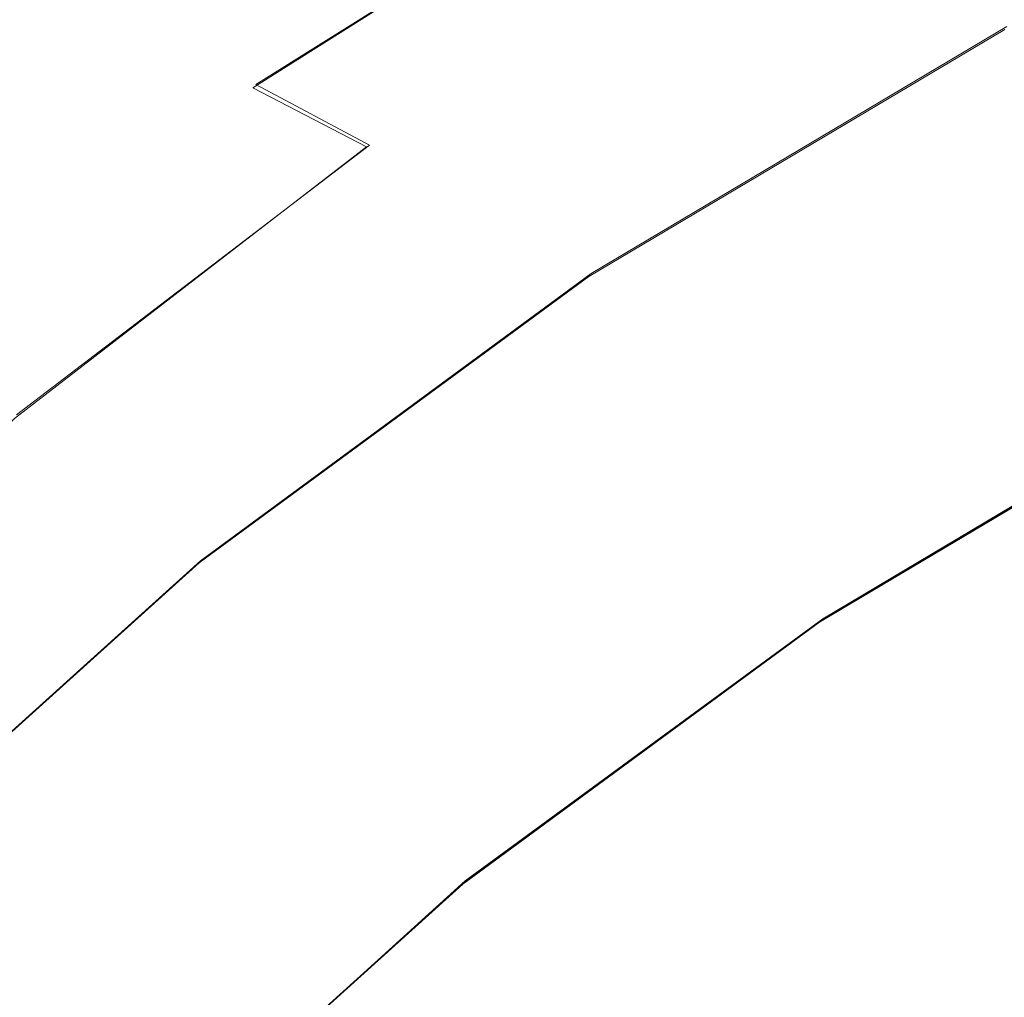
# Model space of a CAD drawing. Extents: x -212 to 108, y -149 to 0.
# Drawn here: x -13 to -9, y -35 to -31 of the extents above; entities that cross this region are included whole.
import ezdxf

# ---------------------------------------------------------------- set-up
doc = ezdxf.new("R2010")
doc.units = 0
doc.header["$LTSCALE"] = 500
doc.header["$MEASUREMENT"] = 0
doc.layers.add('DWXOUTLINES', color=7, linetype='Continuous')
doc.layers.add('FERRO_CHROM', color=7, linetype='Continuous')

msp = doc.modelspace()

# ---------------------------------------------------------------- linework, layer by layer
at = {"layer": 'DWXOUTLINES', "color": 0, "lineweight": 0}
for p, q in [((-12.19, -31.69, 14.38), (-10.74, -30.78, 14.34)), ((-10.86, -32.44, 41.19), (-9.21, -31.46, 41.19)), ((-10.86, -32.44, 44.49), (-9.21, -31.46, 44.49)), ((-11.74, -31.93, 14.94), (-12.19, -31.69, 14.38)), ((-13.14, -33, 14.97), (-11.74, -31.93, 14.94)), ((-12.41, -33.58, 41.19), (-10.86, -32.44, 41.19)), ((-12.41, -33.58, 44.49), (-10.86, -32.44, 44.49)), ((-9.94, -33.81, 41.19), (-8.43, -32.91, 41.19)), ((-9.94, -33.81, 44.49), (-8.43, -32.91, 44.49)), ((-12.41, -33.58, 41.19), (-13.83, -34.86, 41.19)), ((-12.41, -33.58, 44.49), (-13.83, -34.86, 44.49)), ((-11.36, -34.85, 41.19), (-9.94, -33.81, 41.19)), ((-11.36, -34.85, 44.49), (-9.94, -33.81, 44.49)), ((-11.36, -34.85, 41.19), (-12.66, -36.03, 41.19)), ((-11.36, -34.85, 44.49), (-12.66, -36.03, 44.49))]:
    msp.add_line(p, q, dxfattribs=at)
at = {"layer": 'FERRO_CHROM', "lineweight": 0}
for points, invisible_edges in [([(-11.4714, -30.5341, 13.9047), (-12.7885, -31.4045, 13.9425), (-12.2024, -31.7033, 14.3822), (-10.7543, -30.7882, 14.3433)], 11), ([(-10.3396, -30.5907, -12.968), (-10.3396, -32.1295, -12.968), (-13.4908, -32.1295, -12.968), (-13.4908, -30.5907, -12.968)], 15), ([(-10.3396, -30.5907, -12.968), (-7.4905, -30.5907, -12.968), (-7.4905, -32.1295, -12.968), (-10.3396, -32.1295, -12.968)], 15), ([(-10.2149, -30.9911, 14.9069), (-10.7543, -30.7882, 14.3433), (-12.2024, -31.7033, 14.3822), (-11.7512, -31.9373, 14.9432)], 11), ([(-9.8257, -31.148, 15.5944), (-10.2149, -30.9911, 14.9069), (-11.7512, -31.9373, 14.9432), (-11.4166, -32.1144, 15.6259)], 15), ([(-13.5896, -31.0675, 13.6093), (-14.6525, -32.0065, 13.6302), (-13.9864, -32.3956, 13.965), (-12.7885, -31.4045, 13.9425)], 15), ([(-9.5595, -31.264, 16.4046), (-9.8257, -31.148, 15.5944), (-11.4166, -32.1144, 15.6259), (-11.1806, -32.2422, 16.4304)], 15), ([(-9.3889, -31.3441, 17.3363), (-9.5595, -31.264, 16.4046), (-11.1806, -32.2422, 16.4304), (-11.0249, -32.3287, 17.3568)], 15), ([(-9.3889, -31.3441, 17.3363), (-11.0249, -32.3287, 17.3568), (-10.9315, -32.3816, 18.4052), (-9.2865, -31.3934, 18.3883)], 15), ([(-12.7885, -31.4045, 13.9425), (-13.9864, -32.3956, 13.965), (-13.515, -32.7438, 14.4053), (-12.2024, -31.7033, 14.3822)], 15), ([(-9.2865, -31.3934, 18.3883), (-10.9315, -32.3816, 18.4052), (-10.8848, -32.4093, 19.5764), (-9.2354, -31.4197, 19.5619)], 15), ([(-9.2354, -31.4197, 19.5619), (-10.8848, -32.4093, 19.5764), (-10.8693, -32.4204, 20.8712), (-9.2183, -31.4307, 20.8581)], 15), ([(-9.2183, -31.4307, 20.8581), (-10.8693, -32.4204, 20.8712), (-10.8693, -32.4232, 22.2902), (-9.2183, -31.4343, 22.2784)], 15), ([(-9.2183, -31.4383, 23.8237), (-9.2183, -31.4343, 22.2784), (-10.8693, -32.4232, 22.2902), (-10.8693, -32.4263, 23.8343)], 15), ([(-9.2183, -31.4424, 25.4561), (-9.2183, -31.4383, 23.8237), (-10.8693, -32.4263, 23.8343), (-10.8693, -32.4296, 25.4653)], 15), ([(-9.2183, -31.4466, 27.1373), (-9.2183, -31.4424, 25.4561), (-10.8693, -32.4296, 25.4653), (-10.8693, -32.4329, 27.1453)], 15), ([(-9.2183, -31.4507, 28.8294), (-9.2183, -31.4466, 27.1373), (-10.8693, -32.4329, 27.1453), (-10.8693, -32.4362, 28.836)], 15), ([(-9.2183, -31.4507, 28.8294), (-10.8693, -32.4362, 28.836), (-10.8693, -32.4393, 30.4995), (-9.2183, -31.4547, 30.4942)], 15), ([(-9.2183, -31.4547, 30.4942), (-10.8693, -32.4393, 30.4995), (-10.8693, -32.4423, 32.0977), (-9.2183, -31.4584, 32.0936)], 15), ([(-9.2183, -31.4584, 32.0936), (-10.8693, -32.4423, 32.0977), (-10.8693, -32.4449, 33.5924), (-9.2183, -31.4618, 33.5894)], 15), ([(-9.2183, -31.4618, 33.5894), (-10.8693, -32.4449, 33.5924), (-10.8693, -32.4471, 34.9457), (-9.2183, -31.4646, 34.9436)], 15), ([(-9.2183, -31.4668, 36.1181), (-9.2183, -31.4646, 34.9436), (-10.8693, -32.4471, 34.9457), (-10.8693, -32.4488, 36.1195)], 15), ([(-9.2183, -31.4685, 37.1353), (-9.2183, -31.4668, 36.1181), (-10.8693, -32.4488, 36.1195), (-10.8693, -32.4501, 37.1362)], 15), ([(-9.2183, -31.4696, 38.0177), (-9.2183, -31.4685, 37.1353), (-10.8693, -32.4501, 37.1362), (-10.8693, -32.4511, 38.0182)], 15), ([(-9.2183, -31.4704, 38.7878), (-9.2183, -31.4696, 38.0177), (-10.8693, -32.4511, 38.0182), (-10.8693, -32.4517, 38.788)], 15), ([(-9.2183, -31.4704, 38.7878), (-10.8693, -32.4517, 38.788), (-10.8693, -32.4521, 39.4681), (-9.2183, -31.4709, 39.468)], 15), ([(-9.2183, -31.4709, 39.468), (-10.8693, -32.4521, 39.4681), (-10.8693, -32.4523, 40.0808), (-9.2183, -31.4711, 40.0808)], 15), ([(-9.2183, -31.4711, 40.0808), (-10.8693, -32.4523, 40.0808), (-10.8693, -32.4523, 40.6486), (-9.2183, -31.4712, 40.6486)], 15), ([(-9.2183, -31.4712, 40.6486), (-10.8693, -32.4523, 40.6486), (-10.8693, -32.4523, 41.194), (-9.2183, -31.4712, 41.194)], 11), ([(-9.1212, -31.6529, 41.194), (-9.2183, -31.4712, 41.194), (-10.8693, -32.4523, 41.194), (-10.7547, -32.6236, 41.194)], 15), ([(-9.2182, -31.4712, 45.6585), (-9.2183, -31.4712, 45.0724), (-10.8693, -32.4523, 45.1096), (-10.8691, -32.4523, 45.7335)], 15), ([(-9.2183, -31.4712, 45.0724), (-9.2183, -31.4712, 44.4896), (-10.8693, -32.4523, 44.4896), (-10.8693, -32.4523, 45.1096)], 13), ([(-9.1213, -31.6526, 44.4896), (-10.7549, -32.6234, 44.4896), (-10.8693, -32.4523, 44.4896), (-9.2183, -31.4712, 44.4896)], 15), ([(-9.218, -31.4712, 46.2514), (-9.2182, -31.4712, 45.6585), (-10.8691, -32.4523, 45.7335), (-10.8687, -32.4523, 46.3655)], 15), ([(-9.2174, -31.4712, 46.8544), (-9.218, -31.4712, 46.2514), (-10.8687, -32.4523, 46.3655), (-10.8678, -32.4523, 47.0095)], 15), ([(-9.2174, -31.4712, 46.8544), (-10.8678, -32.4523, 47.0095), (-10.8662, -32.4523, 47.6695), (-9.2166, -31.4712, 47.4709)], 15), ([(-9.2166, -31.4712, 47.4709), (-10.8662, -32.4523, 47.6695), (-10.864, -32.4523, 48.3495), (-9.2153, -31.4712, 48.1042)], 15), ([(-9.2153, -31.4712, 48.1042), (-10.864, -32.4523, 48.3495), (-10.8608, -32.4523, 49.0535), (-9.2134, -31.4712, 48.7577)], 15), ([(-9.2134, -31.4712, 48.7577), (-10.8608, -32.4523, 49.0535), (-10.8565, -32.4523, 49.7856), (-9.211, -31.4712, 49.4348)], 15), ([(-9.2079, -31.4712, 50.1388), (-9.211, -31.4712, 49.4348), (-10.8565, -32.4523, 49.7856), (-10.851, -32.4523, 50.5497)], 15), ([(-9.2041, -31.4712, 50.8666), (-9.2079, -31.4712, 50.1388), (-10.851, -32.4523, 50.5497), (-10.8445, -32.4523, 51.3419)], 15), ([(-9.1999, -31.4712, 51.615), (-9.2041, -31.4712, 50.8666), (-10.8445, -32.4523, 51.3419), (-10.837, -32.4523, 52.1583)], 15), ([(-9.1952, -31.4712, 52.3808), (-9.1999, -31.4712, 51.615), (-10.837, -32.4523, 52.1583), (-10.8288, -32.4523, 52.995)], 15), ([(-9.1952, -31.4712, 52.3808), (-10.8288, -32.4523, 52.995), (-10.8199, -32.4523, 53.8481), (-9.1901, -31.4712, 53.1608)], 15), ([(-9.1901, -31.4712, 53.1608), (-10.8199, -32.4523, 53.8481), (-10.8106, -32.4523, 54.7137), (-9.1848, -31.4712, 53.9518)], 15), ([(-9.1848, -31.4712, 53.9518), (-10.8106, -32.4523, 54.7137), (-10.8011, -32.4523, 55.5879), (-9.1793, -31.4712, 54.7506)], 15), ([(-9.1793, -31.4712, 54.7506), (-10.8011, -32.4523, 55.5879), (-10.7913, -32.4523, 56.4667), (-9.1738, -31.4712, 55.5542)], 15), ([(-9.1682, -31.4712, 56.3592), (-9.1738, -31.4712, 55.5542), (-10.7913, -32.4523, 56.4667), (-10.7816, -32.4523, 57.3463)], 15), ([(-9.1484, -31.4746, 57.1605), (-9.1682, -31.4712, 56.3592), (-10.7816, -32.4523, 57.3463), (-10.7541, -32.4549, 58.2186)], 15), ([(-9.1001, -31.4849, 57.953), (-9.1484, -31.4746, 57.1605), (-10.7541, -32.4549, 58.2186), (-10.691, -32.4628, 59.0758)], 15), ([(-9.0091, -31.5054, 58.7315), (-9.1001, -31.4849, 57.953), (-10.691, -32.4628, 59.0758), (-10.5748, -32.4786, 59.9098)], 15), ([(-9.0091, -31.5054, 58.7315), (-10.5748, -32.4786, 59.9098), (-10.3875, -32.5049, 60.7127), (-8.8611, -31.5396, 59.4908)], 15), ([(-8.8611, -31.5396, 59.4908), (-10.3875, -32.5049, 60.7127), (-10.1114, -32.5443, 61.4765), (-8.642, -31.5909, 60.2258)], 15), ([(-8.642, -31.5909, 60.2258), (-10.1114, -32.5443, 61.4765), (-9.7288, -32.5995, 62.1932), (-8.3374, -31.6627, 60.9313)], 15), ([(-9.0243, -31.834, 44.4896), (-10.6405, -32.7945, 44.4896), (-10.7549, -32.6234, 44.4896), (-9.1213, -31.6526, 44.4896)], 15), ([(-9.024, -31.8345, 41.194), (-9.1212, -31.6529, 41.194), (-10.7547, -32.6236, 41.194), (-10.6402, -32.795, 41.194)], 15), ([(-8.3374, -31.6627, 60.9313), (-9.7288, -32.5995, 62.1932), (-9.2219, -32.6731, 62.8549), (-7.9331, -31.7584, 61.6022)], 15), ([(-11.7512, -31.9373, 14.9432), (-12.2024, -31.7033, 14.3822), (-13.515, -32.7438, 14.4053), (-13.1484, -33.0149, 14.9656)], 15), ([(-7.4149, -31.8815, 62.2333), (-7.9331, -31.7584, 61.6022), (-9.2219, -32.6731, 62.8549), (-8.573, -32.7678, 63.4536)], 15), ([(-8.9273, -32.0155, 44.4896), (-10.5261, -32.9656, 44.4896), (-10.6405, -32.7945, 44.4896), (-9.0243, -31.834, 44.4896)], 15), ([(-8.9269, -32.0162, 41.194), (-9.024, -31.8345, 41.194), (-10.6402, -32.795, 41.194), (-10.5257, -32.9663, 41.194)], 15), ([(-11.4166, -32.1144, 15.6259), (-11.7512, -31.9373, 14.9432), (-13.1484, -33.0149, 14.9656), (-12.8734, -33.2186, 15.6467)], 13), ([(-8.8303, -32.1969, 44.4896), (-10.4117, -33.1367, 44.4896), (-10.5261, -32.9656, 44.4896), (-8.9273, -32.0155, 44.4896)], 15), ([(-8.8297, -32.1979, 41.194), (-8.9269, -32.0162, 41.194), (-10.5257, -32.9663, 41.194), (-10.4111, -33.1376, 41.194)], 15), ([(-11.1806, -32.2422, 16.4304), (-11.4166, -32.1144, 15.6259), (-12.8734, -33.2186, 15.6467), (-12.677, -33.3646, 16.449)], 15), ([(-10.3396, -34.0733, -12.968), (-13.4908, -34.0733, -12.968), (-13.4908, -32.1295, -12.968), (-10.3396, -32.1295, -12.968)], 15), ([(-10.3396, -34.0733, -12.968), (-10.3396, -32.1295, -12.968), (-7.4905, -32.1295, -12.968), (-7.4905, -34.0733, -12.968)], 15), ([(-8.8303, -32.1969, 44.4896), (-8.7333, -32.3783, 44.4896), (-10.2974, -33.3078, 44.4896), (-10.4117, -33.1367, 44.4896)], 15), ([(-8.8297, -32.1979, 41.194), (-10.4111, -33.1376, 41.194), (-10.2966, -33.3089, 41.194), (-8.7326, -32.3795, 41.194)], 15), ([(-11.0249, -32.3287, 17.3568), (-11.1806, -32.2422, 16.4304), (-12.677, -33.3646, 16.449), (-12.5461, -33.4625, 17.3733)], 15), ([(-11.0249, -32.3287, 17.3568), (-12.5461, -33.4625, 17.3733), (-12.4675, -33.522, 18.4201), (-10.9315, -32.3816, 18.4052)], 15), ([(-10.9315, -32.3816, 18.4052), (-12.4675, -33.522, 18.4201), (-12.4283, -33.5527, 19.59), (-10.8848, -32.4093, 19.5764)], 15), ([(-8.7333, -32.3783, 44.4896), (-8.6362, -32.5597, 44.4896), (-10.183, -33.4789, 44.4896), (-10.2974, -33.3078, 44.4896)], 15), ([(-8.7326, -32.3795, 41.194), (-10.2966, -33.3089, 41.194), (-10.182, -33.4803, 41.194), (-8.6354, -32.5612, 41.194)], 15), ([(-10.8848, -32.4093, 19.5764), (-12.4283, -33.5527, 19.59), (-12.4152, -33.5643, 20.8836), (-10.8693, -32.4204, 20.8712)], 15), ([(-10.8693, -32.4204, 20.8712), (-12.4152, -33.5643, 20.8836), (-12.4152, -33.5664, 22.3015), (-10.8693, -32.4232, 22.2902)], 15), ([(-10.8693, -32.4263, 23.8343), (-10.8693, -32.4232, 22.2902), (-12.4152, -33.5664, 22.3015), (-12.4152, -33.5687, 23.8444)], 15), ([(-10.8693, -32.4296, 25.4653), (-10.8693, -32.4263, 23.8343), (-12.4152, -33.5687, 23.8444), (-12.4152, -33.5711, 25.4742)], 15), ([(-10.8693, -32.4329, 27.1453), (-10.8693, -32.4296, 25.4653), (-12.4152, -33.5711, 25.4742), (-12.4152, -33.5736, 27.1528)], 15), ([(-10.8693, -32.4362, 28.836), (-10.8693, -32.4329, 27.1453), (-12.4152, -33.5736, 27.1528), (-12.4152, -33.576, 28.8423)], 15), ([(-10.8693, -32.4362, 28.836), (-12.4152, -33.576, 28.8423), (-12.4152, -33.5784, 30.5046), (-10.8693, -32.4393, 30.4995)], 15), ([(-10.8693, -32.4393, 30.4995), (-12.4152, -33.5784, 30.5046), (-12.4152, -33.5806, 32.1016), (-10.8693, -32.4423, 32.0977)], 15), ([(-10.8693, -32.4423, 32.0977), (-12.4152, -33.5806, 32.1016), (-12.4152, -33.5825, 33.5953), (-10.8693, -32.4449, 33.5924)], 15), ([(-10.8693, -32.4449, 33.5924), (-12.4152, -33.5825, 33.5953), (-12.4152, -33.5842, 34.9478), (-10.8693, -32.4471, 34.9457)], 15), ([(-10.8693, -32.4488, 36.1195), (-10.8693, -32.4471, 34.9457), (-12.4152, -33.5842, 34.9478), (-12.4152, -33.5855, 36.1209)], 15), ([(-10.8693, -32.4501, 37.1362), (-10.8693, -32.4488, 36.1195), (-12.4152, -33.5855, 36.1209), (-12.4152, -33.5865, 37.137)], 15), ([(-10.8693, -32.4511, 38.0182), (-10.8693, -32.4501, 37.1362), (-12.4152, -33.5865, 37.137), (-12.4152, -33.5872, 38.0187)], 15), ([(-10.8693, -32.4517, 38.788), (-10.8693, -32.4511, 38.0182), (-12.4152, -33.5872, 38.0187), (-12.4152, -33.5876, 38.7883)], 15), ([(-10.8693, -32.4517, 38.788), (-12.4152, -33.5876, 38.7883), (-12.4152, -33.5879, 39.4682), (-10.8693, -32.4521, 39.4681)], 15), ([(-10.8693, -32.4521, 39.4681), (-12.4152, -33.5879, 39.4682), (-12.4152, -33.588, 40.0808), (-10.8693, -32.4523, 40.0808)], 15), ([(-10.8693, -32.4523, 40.0808), (-12.4152, -33.588, 40.0808), (-12.4152, -33.5881, 40.6486), (-10.8693, -32.4523, 40.6486)], 15), ([(-10.8693, -32.4523, 40.6486), (-12.4152, -33.5881, 40.6486), (-12.4152, -33.5881, 41.194), (-10.8693, -32.4523, 41.194)], 11), ([(-10.7547, -32.6236, 41.194), (-10.8693, -32.4523, 41.194), (-12.4152, -33.5881, 41.194), (-12.2843, -33.7474, 41.194)], 15), ([(-10.8691, -32.4523, 45.7335), (-10.8693, -32.4523, 45.1096), (-12.4152, -33.5881, 45.1529), (-12.4149, -33.5881, 45.8208)], 15), ([(-10.8693, -32.4523, 45.1096), (-10.8693, -32.4523, 44.4896), (-12.4152, -33.5881, 44.4896), (-12.4152, -33.5881, 45.1529)], 13), ([(-10.7549, -32.6234, 44.4896), (-12.2845, -33.7472, 44.4896), (-12.4152, -33.5881, 44.4896), (-10.8693, -32.4523, 44.4896)], 15), ([(-10.8687, -32.4523, 46.3655), (-10.8691, -32.4523, 45.7335), (-12.4149, -33.5881, 45.8208), (-12.4142, -33.5881, 46.4979)], 15), ([(-10.8678, -32.4523, 47.0095), (-10.8687, -32.4523, 46.3655), (-12.4142, -33.5881, 46.4979), (-12.4127, -33.5881, 47.1887)], 15), ([(-10.8678, -32.4523, 47.0095), (-12.4127, -33.5881, 47.1887), (-12.4103, -33.5881, 47.8979), (-10.8662, -32.4523, 47.6695)], 15), ([(-10.8662, -32.4523, 47.6695), (-12.4103, -33.5881, 47.8979), (-12.4066, -33.5881, 48.63), (-10.864, -32.4523, 48.3495)], 15), ([(-10.864, -32.4523, 48.3495), (-12.4066, -33.5881, 48.63), (-12.4015, -33.5881, 49.3896), (-10.8608, -32.4523, 49.0535)], 15), ([(-10.8608, -32.4523, 49.0535), (-12.4015, -33.5881, 49.3896), (-12.3947, -33.5881, 50.1814), (-10.8565, -32.4523, 49.7856)], 15), ([(-10.851, -32.4523, 50.5497), (-10.8565, -32.4523, 49.7856), (-12.3947, -33.5881, 50.1814), (-12.3859, -33.5881, 51.0098)], 15), ([(-10.8445, -32.4523, 51.3419), (-10.851, -32.4523, 50.5497), (-12.3859, -33.5881, 51.0098), (-12.3754, -33.5881, 51.8703)], 15), ([(-10.837, -32.4523, 52.1583), (-10.8445, -32.4523, 51.3419), (-12.3754, -33.5881, 51.8703), (-12.3635, -33.5881, 52.7581)], 15), ([(-10.8288, -32.4523, 52.995), (-10.837, -32.4523, 52.1583), (-12.3635, -33.5881, 52.7581), (-12.3503, -33.5881, 53.6688)], 15), ([(-10.8288, -32.4523, 52.995), (-12.3503, -33.5881, 53.6688), (-12.3362, -33.5881, 54.5975), (-10.8199, -32.4523, 53.8481)], 15), ([(-10.8199, -32.4523, 53.8481), (-12.3362, -33.5881, 54.5975), (-12.3213, -33.5881, 55.5398), (-10.8106, -32.4523, 54.7137)], 15), ([(-10.8106, -32.4523, 54.7137), (-12.3213, -33.5881, 55.5398), (-12.306, -33.5881, 56.4909), (-10.8011, -32.4523, 55.5879)], 15), ([(-10.8011, -32.4523, 55.5879), (-12.306, -33.5881, 56.4909), (-12.2904, -33.5881, 57.4462), (-10.7913, -32.4523, 56.4667)], 15), ([(-10.7816, -32.4523, 57.3463), (-10.7913, -32.4523, 56.4667), (-12.2904, -33.5881, 57.4462), (-12.2748, -33.5881, 58.401)], 15), ([(-10.7541, -32.4549, 58.2186), (-10.7816, -32.4523, 57.3463), (-12.2748, -33.5881, 58.401), (-12.238, -33.59, 59.3449)], 15), ([(-10.691, -32.4628, 59.0758), (-10.7541, -32.4549, 58.2186), (-12.238, -33.59, 59.3449), (-12.1589, -33.5958, 60.2674)], 15), ([(-10.5748, -32.4786, 59.9098), (-10.691, -32.4628, 59.0758), (-12.1589, -33.5958, 60.2674), (-12.0162, -33.6074, 61.1579)], 15), ([(-10.5748, -32.4786, 59.9098), (-12.0162, -33.6074, 61.1579), (-11.7888, -33.6268, 62.0061), (-10.3875, -32.5049, 60.7127)], 15), ([(-10.3875, -32.5049, 60.7127), (-11.7888, -33.6268, 62.0061), (-11.4555, -33.6558, 62.8014), (-10.1114, -32.5443, 61.4765)], 15), ([(-10.1114, -32.5443, 61.4765), (-11.4555, -33.6558, 62.8014), (-10.9951, -33.6965, 63.5333), (-9.7288, -32.5995, 62.1932)], 15), ([(-8.6362, -32.5597, 44.4896), (-8.5392, -32.7411, 44.4896), (-10.0686, -33.65, 44.4896), (-10.183, -33.4789, 44.4896)], 15), ([(-8.6354, -32.5612, 41.194), (-10.182, -33.4803, 41.194), (-10.0675, -33.6516, 41.194), (-8.5383, -32.7429, 41.194)], 15), ([(-10.6405, -32.7945, 44.4896), (-12.1539, -33.9064, 44.4896), (-12.2845, -33.7472, 44.4896), (-10.7549, -32.6234, 44.4896)], 15), ([(-10.6402, -32.795, 41.194), (-10.7547, -32.6236, 41.194), (-12.2843, -33.7474, 41.194), (-12.1535, -33.9068, 41.194)], 15), ([(-9.7288, -32.5995, 62.1932), (-10.9951, -33.6965, 63.5333), (-10.3864, -33.7506, 64.1913), (-9.2219, -32.6731, 62.8549)], 15), ([(-8.573, -32.7678, 63.4536), (-9.2219, -32.6731, 62.8549), (-10.3864, -33.7506, 64.1913), (-9.6083, -33.8203, 64.7649)], 15), ([(-8.5392, -32.7411, 44.4896), (-8.4422, -32.9225, 44.4896), (-9.9542, -33.821, 44.4896), (-10.0686, -33.65, 44.4896)], 13), ([(-8.5383, -32.7429, 41.194), (-10.0675, -33.6516, 41.194), (-9.9529, -33.8229, 41.194), (-8.4412, -32.9245, 41.194)], 11), ([(-7.7827, -32.8695, 63.9661), (-8.573, -32.7678, 63.4536), (-9.6083, -33.8203, 64.7649), (-8.6632, -33.8919, 65.2387)], 15), ([(-10.5261, -32.9656, 44.4896), (-12.0232, -34.0655, 44.4896), (-12.1539, -33.9064, 44.4896), (-10.6405, -32.7945, 44.4896)], 15), ([(-10.5257, -32.9663, 41.194), (-10.6402, -32.795, 41.194), (-12.1535, -33.9068, 41.194), (-12.0227, -34.0661, 41.194)], 15), ([(-8.4158, -32.9758, 47.9076), (-9.9255, -33.8685, 47.905), (-9.9542, -33.821, 46.216), (-8.4422, -32.9225, 46.216)], 15), ([(-8.4422, -32.9225, 46.216), (-9.9542, -33.821, 46.216), (-9.9542, -33.821, 44.4896), (-8.4422, -32.9225, 44.4896)], 15), ([(-8.4388, -32.929, 42.2817), (-8.4412, -32.9245, 41.7358), (-9.9529, -33.8229, 41.7358), (-9.9501, -33.8272, 42.2817)], 15), ([(-8.4412, -32.9245, 41.7358), (-8.4412, -32.9245, 41.194), (-9.9529, -33.8229, 41.194), (-9.9529, -33.8229, 41.7358)], 15), ([(-8.4315, -32.9425, 42.8359), (-8.4388, -32.929, 42.2817), (-9.9501, -33.8272, 42.2817), (-9.9416, -33.8399, 42.8359)], 15), ([(-10.4117, -33.1367, 44.4896), (-11.8925, -34.2246, 44.4896), (-12.0232, -34.0655, 44.4896), (-10.5261, -32.9656, 44.4896)], 15), ([(-10.4111, -33.1376, 41.194), (-10.5257, -32.9663, 41.194), (-12.0227, -34.0661, 41.194), (-11.8918, -34.2255, 41.194)], 15), ([(-8.4171, -32.9694, 43.4024), (-8.4315, -32.9425, 42.8359), (-9.9416, -33.8399, 42.8359), (-9.9246, -33.8653, 43.4024)], 15), ([(-8.3366, -33.1354, 49.5295), (-9.8395, -34.011, 49.519), (-9.9255, -33.8685, 47.905), (-8.4158, -32.9758, 47.9076)], 15), ([(-8.4171, -32.9694, 43.4024), (-9.9246, -33.8653, 43.4024), (-9.8963, -33.9077, 43.9854), (-8.3931, -33.0144, 43.9854)], 15), ([(-12.8734, -33.2186, 15.6467), (-13.1484, -33.0149, 14.9656), (-14.4132, -34.2263, 14.9797), (-14.1977, -34.4603, 15.6606)], 9), ([(-8.3931, -33.0144, 43.9854), (-9.8963, -33.9077, 43.9854), (-9.8538, -33.9712, 44.589), (-8.3571, -33.0818, 44.589)], 15), ([(-8.3571, -33.0818, 44.589), (-9.8538, -33.9712, 44.589), (-9.7943, -34.0602, 45.2173), (-8.3066, -33.1761, 45.2173)], 15), ([(-10.4117, -33.1367, 44.4896), (-10.2974, -33.3078, 44.4896), (-11.7619, -34.3838, 44.4896), (-11.8925, -34.2246, 44.4896)], 15), ([(-10.4111, -33.1376, 41.194), (-11.8918, -34.2255, 41.194), (-11.761, -34.3848, 41.194), (-10.2966, -33.3089, 41.194)], 15), ([(-8.1783, -33.4548, 51.0469), (-9.6674, -34.2959, 51.0206), (-9.8395, -34.011, 49.519), (-8.3366, -33.1354, 49.5295)], 15), ([(-8.3066, -33.1761, 45.2173), (-9.7943, -34.0602, 45.2173), (-9.715, -34.1788, 45.8745), (-8.2393, -33.3019, 45.8745)], 15), ([(-12.677, -33.3646, 16.449), (-12.8734, -33.2186, 15.6467), (-14.1977, -34.4603, 15.6606), (-14.0437, -34.6278, 16.4627)], 11), ([(-10.2974, -33.3078, 44.4896), (-10.183, -33.4789, 44.4896), (-11.6312, -34.5429, 44.4896), (-11.7619, -34.3838, 44.4896)], 15), ([(-10.2966, -33.3089, 41.194), (-11.761, -34.3848, 41.194), (-11.6302, -34.5442, 41.194), (-10.182, -33.4803, 41.194)], 15), ([(-8.1528, -33.4637, 46.5646), (-8.2393, -33.3019, 45.8745), (-9.715, -34.1788, 45.8745), (-9.613, -34.3314, 46.5646)], 15), ([(-12.5461, -33.4625, 17.3733), (-12.677, -33.3646, 16.449), (-14.0437, -34.6278, 16.4627), (-13.9411, -34.7398, 17.3864)], 11), ([(-12.5461, -33.4625, 17.3733), (-13.9411, -34.7398, 17.3864), (-13.8795, -34.8075, 18.4326), (-12.4675, -33.522, 18.4201)], 13), ([(-10.183, -33.4789, 44.4896), (-10.0686, -33.65, 44.4896), (-11.5006, -34.702, 44.4896), (-11.6312, -34.5429, 44.4896)], 15), ([(-10.182, -33.4803, 41.194), (-11.6302, -34.5442, 41.194), (-11.4993, -34.7036, 41.194), (-10.0675, -33.6516, 41.194)], 15), ([(-8.1783, -33.4548, 51.0469), (-7.9144, -33.987, 52.4249), (-9.3806, -34.7708, 52.3724), (-9.6674, -34.2959, 51.0206)], 15), ([(-8.0461, -33.6632, 47.2788), (-8.1528, -33.4637, 46.5646), (-9.613, -34.3314, 46.5646), (-9.4872, -34.5196, 47.2788)], 15), ([(-12.4675, -33.522, 18.4201), (-13.8795, -34.8075, 18.4326), (-13.8487, -34.8421, 19.6017), (-12.4283, -33.5527, 19.59)], 13), ([(-12.4283, -33.5527, 19.59), (-13.8487, -34.8421, 19.6017), (-13.8384, -34.8546, 20.8945), (-12.4152, -33.5643, 20.8836)], 13), ([(-12.4152, -33.5643, 20.8836), (-13.8384, -34.8546, 20.8945), (-13.8384, -34.856, 22.3115), (-12.4152, -33.5664, 22.3015)], 13), ([(-12.4152, -33.5687, 23.8444), (-12.4152, -33.5664, 22.3015), (-13.8384, -34.856, 22.3115), (-13.8384, -34.8576, 23.8533)], 15), ([(-12.4152, -33.5711, 25.4742), (-12.4152, -33.5687, 23.8444), (-13.8384, -34.8576, 23.8533), (-13.8384, -34.8593, 25.482)], 15), ([(-12.4152, -33.5736, 27.1528), (-12.4152, -33.5711, 25.4742), (-13.8384, -34.8593, 25.482), (-13.8384, -34.8611, 27.1595)], 15), ([(-12.4152, -33.576, 28.8423), (-12.4152, -33.5736, 27.1528), (-13.8384, -34.8611, 27.1595), (-13.8384, -34.8628, 28.8478)], 15), ([(-12.4152, -33.576, 28.8423), (-13.8384, -34.8628, 28.8478), (-13.8384, -34.8644, 30.509), (-12.4152, -33.5784, 30.5046)], 15), ([(-12.4152, -33.5784, 30.5046), (-13.8384, -34.8644, 30.509), (-13.8384, -34.866, 32.105), (-12.4152, -33.5806, 32.1016)], 15), ([(-12.4152, -33.5806, 32.1016), (-13.8384, -34.866, 32.105), (-13.8384, -34.8673, 33.5979), (-12.4152, -33.5825, 33.5953)], 15), ([(-12.4152, -33.5825, 33.5953), (-13.8384, -34.8673, 33.5979), (-13.8384, -34.8685, 34.9495), (-12.4152, -33.5842, 34.9478)], 15), ([(-12.4152, -33.5855, 36.1209), (-12.4152, -33.5842, 34.9478), (-13.8384, -34.8685, 34.9495), (-13.8384, -34.8694, 36.1221)], 15), ([(-12.4152, -33.5865, 37.137), (-12.4152, -33.5855, 36.1209), (-13.8384, -34.8694, 36.1221), (-13.8384, -34.8701, 37.1378)], 15), ([(-12.4152, -33.5872, 38.0187), (-12.4152, -33.5865, 37.137), (-13.8384, -34.8701, 37.1378), (-13.8384, -34.8706, 38.0191)], 15), ([(-12.4152, -33.5876, 38.7883), (-12.4152, -33.5872, 38.0187), (-13.8384, -34.8706, 38.0191), (-13.8384, -34.8709, 38.7885)], 15), ([(-12.4152, -33.5876, 38.7883), (-13.8384, -34.8709, 38.7885), (-13.8384, -34.8711, 39.4683), (-12.4152, -33.5879, 39.4682)], 15), ([(-12.4152, -33.5879, 39.4682), (-13.8384, -34.8711, 39.4683), (-13.8384, -34.8712, 40.0808), (-12.4152, -33.588, 40.0808)], 15), ([(-12.4152, -33.588, 40.0808), (-13.8384, -34.8712, 40.0808), (-13.8384, -34.8712, 40.6486), (-12.4152, -33.5881, 40.6486)], 15), ([(-12.4152, -33.5881, 40.6486), (-13.8384, -34.8712, 40.6486), (-13.8384, -34.8712, 41.194), (-12.4152, -33.5881, 41.194)], 11), ([(-12.2843, -33.7474, 41.194), (-12.4152, -33.5881, 41.194), (-13.8384, -34.8712, 41.194), (-13.6926, -35.0171, 41.194)], 15), ([(-12.4149, -33.5881, 45.8208), (-12.4152, -33.5881, 45.1529), (-13.8384, -34.8712, 45.2022), (-13.8381, -34.8712, 45.92)], 15), ([(-12.4152, -33.5881, 45.1529), (-12.4152, -33.5881, 44.4896), (-13.8384, -34.8712, 44.4896), (-13.8384, -34.8712, 45.2022)], 13), ([(-12.2845, -33.7472, 44.4896), (-13.6928, -35.0168, 44.4896), (-13.8384, -34.8712, 44.4896), (-12.4152, -33.5881, 44.4896)], 15), ([(-12.4142, -33.5881, 46.4979), (-12.4149, -33.5881, 45.8208), (-13.8381, -34.8712, 45.92), (-13.837, -34.8712, 46.6478)], 15), ([(-12.4127, -33.5881, 47.1887), (-12.4142, -33.5881, 46.4979), (-13.837, -34.8712, 46.6478), (-13.8348, -34.8712, 47.3909)], 15), ([(-12.4127, -33.5881, 47.1887), (-13.8348, -34.8712, 47.3909), (-13.8311, -34.8712, 48.1542), (-12.4103, -33.5881, 47.8979)], 15), ([(-12.4103, -33.5881, 47.8979), (-13.8311, -34.8712, 48.1542), (-13.8256, -34.8712, 48.9428), (-12.4066, -33.5881, 48.63)], 15), ([(-12.4066, -33.5881, 48.63), (-13.8256, -34.8712, 48.9428), (-13.818, -34.8712, 49.7619), (-12.4015, -33.5881, 49.3896)], 15), ([(-12.4015, -33.5881, 49.3896), (-13.818, -34.8712, 49.7619), (-13.8077, -34.8712, 50.6163), (-12.3947, -33.5881, 50.1814)], 15), ([(-12.3859, -33.5881, 51.0098), (-12.3947, -33.5881, 50.1814), (-13.8077, -34.8712, 50.6163), (-13.7946, -34.8712, 51.5114)], 15), ([(-12.3754, -33.5881, 51.8703), (-12.3859, -33.5881, 51.0098), (-13.7946, -34.8712, 51.5114), (-13.7789, -34.8712, 52.4416)], 15), ([(-12.3635, -33.5881, 52.7581), (-12.3754, -33.5881, 51.8703), (-13.7789, -34.8712, 52.4416), (-13.7609, -34.8712, 53.4016)], 15), ([(-12.3503, -33.5881, 53.6688), (-12.3635, -33.5881, 52.7581), (-13.7609, -34.8712, 53.4016), (-13.7412, -34.8712, 54.3862)], 15), ([(-12.3503, -33.5881, 53.6688), (-13.7412, -34.8712, 54.3862), (-13.72, -34.8712, 55.3898), (-12.3362, -33.5881, 54.5975)], 15), ([(-12.3362, -33.5881, 54.5975), (-13.72, -34.8712, 55.3898), (-13.6977, -34.8712, 56.4073), (-12.3213, -33.5881, 55.5398)], 15), ([(-12.3213, -33.5881, 55.5398), (-13.6977, -34.8712, 56.4073), (-13.6747, -34.8712, 57.4333), (-12.306, -33.5881, 56.4909)], 15), ([(-12.306, -33.5881, 56.4909), (-13.6747, -34.8712, 57.4333), (-13.6513, -34.8712, 58.4623), (-12.2904, -33.5881, 57.4462)], 15), ([(-12.2748, -33.5881, 58.401), (-12.2904, -33.5881, 57.4462), (-13.6513, -34.8712, 58.4623), (-13.6279, -34.8712, 59.4892)], 11), ([(-12.238, -33.59, 59.3449), (-12.2748, -33.5881, 58.401), (-13.6279, -34.8712, 59.4892), (-13.5802, -34.8726, 60.5012)], 11), ([(-12.1589, -33.5958, 60.2674), (-12.238, -33.59, 59.3449), (-13.5802, -34.8726, 60.5012), (-13.4839, -34.8766, 61.4858)], 11), ([(-12.0162, -33.6074, 61.1579), (-12.1589, -33.5958, 60.2674), (-13.4839, -34.8766, 61.4858), (-13.3147, -34.8848, 62.4304)], 11), ([(-12.0162, -33.6074, 61.1579), (-13.3147, -34.8848, 62.4304), (-13.0484, -34.8983, 63.3223), (-11.7888, -33.6268, 62.0061)], 15), ([(-11.7888, -33.6268, 62.0061), (-13.0484, -34.8983, 63.3223), (-12.6605, -34.9186, 64.149), (-11.4555, -33.6558, 62.8014)], 15), ([(-11.4555, -33.6558, 62.8014), (-12.6605, -34.9186, 64.149), (-12.1269, -34.9471, 64.8979), (-10.9951, -33.6965, 63.5333)], 15), ([(-10.0686, -33.65, 44.4896), (-9.9542, -33.821, 44.4896), (-11.3699, -34.8612, 44.4896), (-11.5006, -34.702, 44.4896)], 13), ([(-10.0675, -33.6516, 41.194), (-11.4993, -34.7036, 41.194), (-11.3685, -34.8629, 41.194), (-9.9529, -33.8229, 41.194)], 11), ([(-7.9182, -33.9024, 48.0079), (-8.0461, -33.6632, 47.2788), (-9.4872, -34.5196, 47.2788), (-9.3364, -34.7452, 48.0079)], 15), ([(-10.9951, -33.6965, 63.5333), (-12.1269, -34.9471, 64.8979), (-11.4232, -34.985, 65.5564), (-10.3864, -33.7506, 64.1913)], 15), ([(-12.1539, -33.9064, 44.4896), (-13.5472, -35.1625, 44.4896), (-13.6928, -35.0168, 44.4896), (-12.2845, -33.7472, 44.4896)], 15), ([(-12.1535, -33.9068, 41.194), (-12.2843, -33.7474, 41.194), (-13.6926, -35.0171, 41.194), (-13.5468, -35.1629, 41.194)], 15), ([(-9.6083, -33.8203, 64.7649), (-10.3864, -33.7506, 64.1913), (-11.4232, -34.985, 65.5564), (-10.5252, -35.0338, 66.1118)], 15), ([(-9.9255, -33.8685, 47.905), (-11.3387, -34.9021, 47.9024), (-11.3699, -34.8612, 46.216), (-9.9542, -33.821, 46.216)], 15), ([(-9.9542, -33.821, 46.216), (-11.3699, -34.8612, 46.216), (-11.3699, -34.8612, 44.4896), (-9.9542, -33.821, 44.4896)], 15), ([(-9.9501, -33.8272, 42.2817), (-9.9529, -33.8229, 41.7358), (-11.3685, -34.8629, 41.7358), (-11.3653, -34.8669, 42.2817)], 15), ([(-9.9529, -33.8229, 41.7358), (-9.9529, -33.8229, 41.194), (-11.3685, -34.8629, 41.194), (-11.3685, -34.8629, 41.7358)], 15), ([(-9.9416, -33.8399, 42.8359), (-9.9501, -33.8272, 42.2817), (-11.3653, -34.8669, 42.2817), (-11.3555, -34.8787, 42.8359)], 15), ([(-8.6632, -33.8919, 65.2387), (-9.6083, -33.8203, 64.7649), (-10.5252, -35.0338, 66.1118), (-9.444, -35.0839, 66.5589)], 15), ([(-9.9246, -33.8653, 43.4024), (-9.9416, -33.8399, 42.8359), (-11.3555, -34.8787, 42.8359), (-11.3361, -34.9023, 43.4024)], 15), ([(-9.8395, -34.011, 49.519), (-11.2449, -35.0249, 49.5085), (-11.3387, -34.9021, 47.9024), (-9.9255, -33.8685, 47.905)], 15), ([(-9.9246, -33.8653, 43.4024), (-11.3361, -34.9023, 43.4024), (-11.3038, -34.9417, 43.9854), (-9.8963, -33.9077, 43.9854)], 15), ([(-12.0232, -34.0655, 44.4896), (-13.4015, -35.3081, 44.4896), (-13.5472, -35.1625, 44.4896), (-12.1539, -33.9064, 44.4896)], 15), ([(-12.0227, -34.0661, 41.194), (-12.1535, -33.9068, 41.194), (-13.5468, -35.1629, 41.194), (-13.4009, -35.3087, 41.194)], 15), ([(-9.8963, -33.9077, 43.9854), (-11.3038, -34.9417, 43.9854), (-11.2552, -35.0009, 44.589), (-9.8538, -33.9712, 44.589)], 15), ([(-7.5537, -33.9519, 65.5969), (-8.6632, -33.8919, 65.2387), (-9.444, -35.0839, 66.5589), (-8.1908, -35.1259, 66.8921)], 15), ([(-7.7681, -34.1831, 48.743), (-7.9182, -33.9024, 48.0079), (-9.3364, -34.7452, 48.0079), (-9.1593, -35.0099, 48.743)], 15), ([(-9.8538, -33.9712, 44.589), (-11.2552, -35.0009, 44.589), (-11.1873, -35.0836, 45.2173), (-9.7943, -34.0602, 45.2173)], 15), ([(-7.9144, -33.987, 52.4249), (-7.549, -34.781, 53.65), (-9.0004, -35.4761, 53.5604), (-9.3806, -34.7708, 52.3724)], 13), ([(-9.6674, -34.2959, 51.0206), (-11.0575, -35.2705, 50.9944), (-11.2449, -35.0249, 49.5085), (-9.8395, -34.011, 49.519)], 15), ([(-11.8925, -34.2246, 44.4896), (-13.2559, -35.4538, 44.4896), (-13.4015, -35.3081, 44.4896), (-12.0232, -34.0655, 44.4896)], 15), ([(-11.8918, -34.2255, 41.194), (-12.0227, -34.0661, 41.194), (-13.4009, -35.3087, 41.194), (-13.2551, -35.4545, 41.194)], 15), ([(-9.7943, -34.0602, 45.2173), (-11.1873, -35.0836, 45.2173), (-11.0967, -35.194, 45.8745), (-9.715, -34.1788, 45.8745)], 15), ([(-10.3396, -36.3232, -12.968), (-13.4908, -36.3232, -12.968), (-13.4908, -34.0733, -12.968), (-10.3396, -34.0733, -12.968)], 15), ([(-10.3396, -36.3232, -12.968), (-10.3396, -34.0733, -12.968), (-7.4905, -34.0733, -12.968), (-7.4905, -36.3232, -12.968)], 15), ([(-9.613, -34.3314, 46.5646), (-9.715, -34.1788, 45.8745), (-11.0967, -35.194, 45.8745), (-10.9802, -35.3358, 46.5646)], 15), ([(-11.8925, -34.2246, 44.4896), (-11.7619, -34.3838, 44.4896), (-13.1103, -35.5994, 44.4896), (-13.2559, -35.4538, 44.4896)], 15), ([(-11.8918, -34.2255, 41.194), (-13.2551, -35.4545, 41.194), (-13.1093, -35.6004, 41.194), (-11.761, -34.3848, 41.194)], 15), ([(-9.6674, -34.2959, 51.0206), (-9.3806, -34.7708, 52.3724), (-10.745, -35.6797, 52.32), (-11.0575, -35.2705, 50.9944)], 15), ([(-9.4872, -34.5196, 47.2788), (-9.613, -34.3314, 46.5646), (-10.9802, -35.3358, 46.5646), (-10.8365, -35.5109, 47.2788)], 15), ([(-11.7619, -34.3838, 44.4896), (-11.6312, -34.5429, 44.4896), (-12.9646, -35.745, 44.4896), (-13.1103, -35.5994, 44.4896)], 15), ([(-11.761, -34.3848, 41.194), (-13.1093, -35.6004, 41.194), (-12.9634, -35.7462, 41.194), (-11.6302, -34.5442, 41.194)], 15), ([(-9.3364, -34.7452, 48.0079), (-9.4872, -34.5196, 47.2788), (-10.8365, -35.5109, 47.2788), (-10.6642, -35.7207, 48.0079)], 15), ([(-11.6312, -34.5429, 44.4896), (-11.5006, -34.702, 44.4896), (-12.819, -35.8907, 44.4896), (-12.9646, -35.745, 44.4896)], 15), ([(-11.6302, -34.5442, 41.194), (-12.9634, -35.7462, 41.194), (-12.8176, -35.892, 41.194), (-11.4993, -34.7036, 41.194)], 15), ([(-11.5006, -34.702, 44.4896), (-11.3699, -34.8612, 44.4896), (-12.6734, -36.0363, 44.4896), (-12.819, -35.8907, 44.4896)], 13), ([(-11.4993, -34.7036, 41.194), (-12.8176, -35.892, 41.194), (-12.6718, -36.0379, 41.194), (-11.3685, -34.8629, 41.194)], 11), ([(-9.3806, -34.7708, 52.3724), (-9.0004, -35.4761, 53.5604), (-10.3313, -36.2677, 53.461), (-10.745, -35.6797, 52.32)], 13), ([(-9.1593, -35.0099, 48.743), (-9.3364, -34.7452, 48.0079), (-10.6642, -35.7207, 48.0079), (-10.462, -35.967, 48.743)], 15), ([(-14.4517, -36.3035, 63.6817), (-14.1496, -36.3125, 64.6127), (-13.0484, -34.8983, 63.3223), (-13.3147, -34.8848, 62.4304)], 15), ([(-11.3387, -34.9021, 47.9024), (-12.6383, -36.0713, 47.901), (-12.6734, -36.0363, 46.216), (-11.3699, -34.8612, 46.216)], 13), ([(-11.3699, -34.8612, 46.216), (-12.6734, -36.0363, 46.216), (-12.6734, -36.0363, 44.4896), (-11.3699, -34.8612, 44.4896)], 13), ([(-11.3653, -34.8669, 42.2817), (-11.3685, -34.8629, 41.7358), (-12.6718, -36.0379, 41.7358), (-12.6682, -36.0415, 42.2817)], 11), ([(-11.3685, -34.8629, 41.7358), (-11.3685, -34.8629, 41.194), (-12.6718, -36.0379, 41.194), (-12.6718, -36.0379, 41.7358)], 11), ([(-11.3555, -34.8787, 42.8359), (-11.3653, -34.8669, 42.2817), (-12.6682, -36.0415, 42.2817), (-12.6573, -36.0523, 42.8359)], 11), ([(-11.3361, -34.9023, 43.4024), (-11.3555, -34.8787, 42.8359), (-12.6573, -36.0523, 42.8359), (-12.6357, -36.0739, 43.4024)], 11), ([(-14.1496, -36.3125, 64.6127), (-13.713, -36.3261, 65.4681), (-12.6605, -34.9186, 64.149), (-13.0484, -34.8983, 63.3223)], 15), ([(-13.713, -36.3261, 65.4681), (-13.1151, -36.3451, 66.2338), (-12.1269, -34.9471, 64.8979), (-12.6605, -34.9186, 64.149)], 15), ([(-11.2449, -35.0249, 49.5085), (-12.5333, -36.1764, 49.5033), (-12.6383, -36.0713, 47.901), (-11.3387, -34.9021, 47.9024)], 13), ([(-11.3361, -34.9023, 43.4024), (-12.6357, -36.0739, 43.4024), (-12.5996, -36.11, 43.9854), (-11.3038, -34.9417, 43.9854)], 13), ([(-13.1151, -36.3451, 66.2338), (-12.3291, -36.3703, 66.8954), (-11.4232, -34.985, 65.5564), (-12.1269, -34.9471, 64.8979)], 15), ([(-11.3038, -34.9417, 43.9854), (-12.5996, -36.11, 43.9854), (-12.5455, -36.1641, 44.589), (-11.2552, -35.0009, 44.589)], 13), ([(-11.2552, -35.0009, 44.589), (-12.5455, -36.1641, 44.589), (-12.4698, -36.2399, 45.2173), (-11.1873, -35.0836, 45.2173)], 13), ([(-11.3281, -36.4029, 67.4389), (-10.5252, -35.0338, 66.1118), (-11.4232, -34.985, 65.5564), (-12.3291, -36.3703, 66.8954)], 15), ([(-9.1593, -35.0099, 48.743), (-10.462, -35.967, 48.743), (-10.2286, -36.2513, 49.4752), (-8.955, -35.3156, 49.4752)], 15), ([(-11.0575, -35.2705, 50.9944), (-12.3232, -36.3865, 50.9813), (-12.5333, -36.1764, 49.5033), (-11.2449, -35.0249, 49.5085)], 13), ([(-10.1303, -36.4363, 67.8668), (-9.444, -35.0839, 66.5589), (-10.5252, -35.0338, 66.1118), (-11.3281, -36.4029, 67.4389)], 15), ([(-11.1873, -35.0836, 45.2173), (-12.4698, -36.2399, 45.2173), (-12.3688, -36.3408, 45.8745), (-11.0967, -35.194, 45.8745)], 13), ([(-8.7537, -36.4643, 68.1818), (-8.1908, -35.1259, 66.8921), (-9.444, -35.0839, 66.5589), (-10.1303, -36.4363, 67.8668)], 15), ([(-10.9802, -35.3358, 46.5646), (-11.0967, -35.194, 45.8745), (-12.3688, -36.3408, 45.8745), (-12.239, -36.4707, 46.5646)], 15), ([(-11.0575, -35.2705, 50.9944), (-10.745, -35.6797, 52.32), (-11.973, -36.7367, 52.2937), (-12.3232, -36.3865, 50.9813)], 11)]:
    msp.add_3dface(points, dxfattribs=dict(at, invisible_edges=invisible_edges))

doc.saveas('drawing.dxf')
